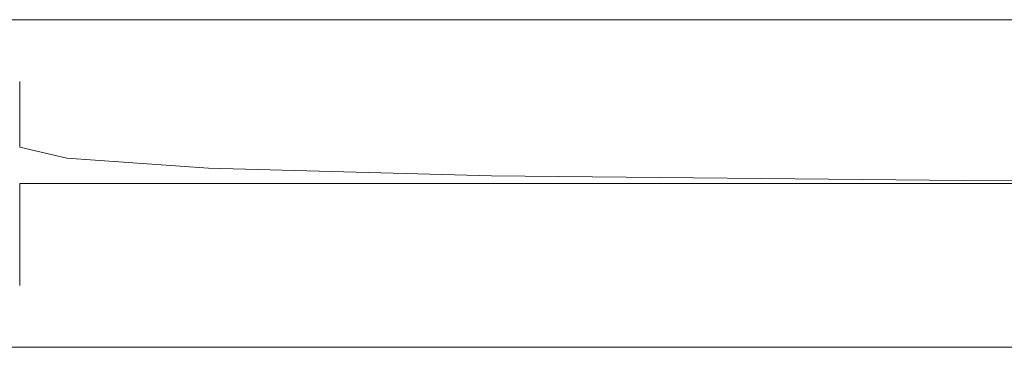
# Model space of a CAD drawing. Units: millimetres. Extents: x 24345 to 31345, y -14727 to -11491.
# Drawn here: x 26305 to 26723, y -13179 to -13041 of the extents above; entities that cross this region are included whole.
import ezdxf

# ---------------------------------------------------------------- set-up
doc = ezdxf.new("R2010")
doc.units = ezdxf.units.MM
doc.header["$MEASUREMENT"] = 0
doc.layers.add('Новый_Чертеж и Рисунок_Ном._пера__7', color=7, linetype='Continuous', lineweight=15)

msp = doc.modelspace()

# ---------------------------------------------------------------- linework, layer by layer
at = {"layer": 'Новый_Чертеж и Рисунок_Ном._пера__7', "color": 7, "linetype": 'Continuous', "lineweight": 15}
for points in [[(26402.12, -13040.7), (26272.85, -13040.67)], [(26402.12, -13040.7), (26608, -13040.66)], [(26828.34, -13040.62), (26608, -13040.66)], [(26305.35, -13070.93), (26305.35, -13066.77)], [(26305.35, -13070.93), (26305.35, -13075.33)], [(26305.35, -13079.91), (26305.35, -13075.33)], [(26305.35, -13079.91), (26305.35, -13084.67)], [(26305.35, -13089.57), (26305.35, -13084.67)], [(26305.35, -13089.57), (26305.35, -13094.59)], [(26325.35, -13099.37), (26305.35, -13094.59)], [(26325.35, -13099.37), (26385.33, -13103.56)], [(26505.3, -13106.8), (26385.33, -13103.56)], [(26305.35, -13110.05), (26305.35, -13115.24)], [(26305.35, -13110.05), (26625.27, -13110.05)], [(26505.3, -13106.8), (26705.25, -13108.75)], [(26925.33, -13110.05), (26625.27, -13110.05)], [(26945.33, -13109.73), (26705.25, -13108.75)], [(26305.35, -13120.41), (26305.35, -13115.24)], [(26305.35, -13120.41), (26305.35, -13125.51)], [(26305.35, -13130.53), (26305.35, -13125.51)], [(26305.35, -13130.53), (26305.35, -13135.43)], [(26305.35, -13140.19), (26305.35, -13135.43)], [(26305.35, -13140.19), (26305.35, -13144.77)], [(26305.35, -13149.16), (26305.35, -13144.77)], [(26305.35, -13149.16), (26305.35, -13153.33)], [(26406.55, -13179.47), (26272.85, -13179.46)], [(26406.55, -13179.47), (26857.53, -13179.46)]]:
    msp.add_lwpolyline(points, dxfattribs=at)

doc.saveas('drawing.dxf')
